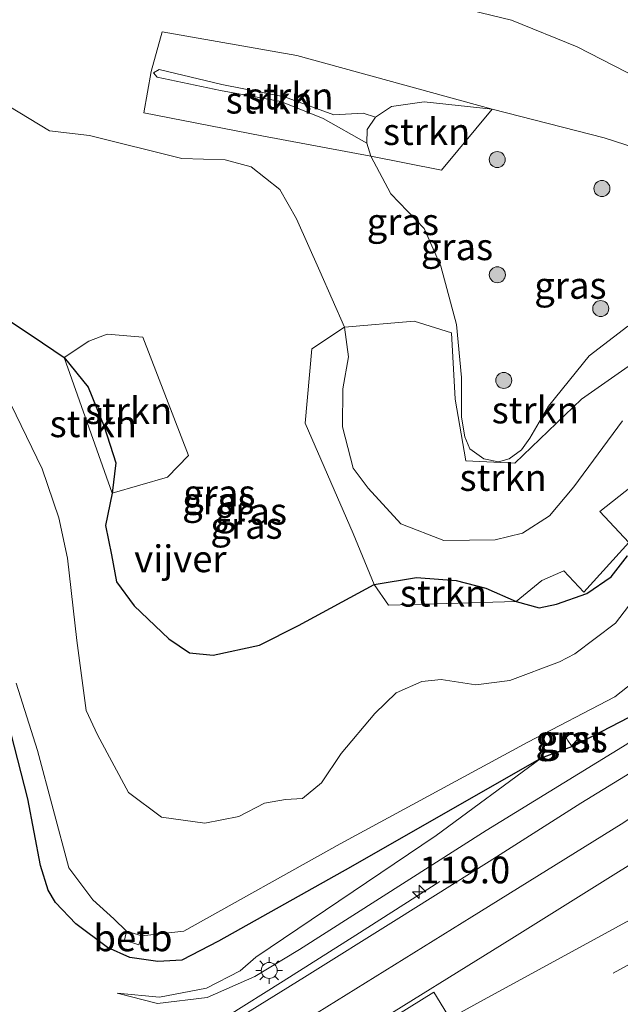
# Model space of a CAD drawing. Units: metres. Extents: x 149997 to 159993, y 406249 to 412503.
# Drawn here: x 150955 to 151011, y 409528 to 409620 of the extents above; entities that cross this region are included whole.
import ezdxf
from ezdxf.enums import TextEntityAlignment as Align

# ---------------------------------------------------------------- set-up
doc = ezdxf.new("R2010")
doc.units = ezdxf.units.M
doc.linetypes.add('VW-3-9_STREEP', pattern=[12, 3, -9])
doc.layers.get('0').update_dxf_attribs({"lineweight": 25})
for name, color, linetype, lineweight in [('B-ME-AM-KILOMETR-S-B1', 7, 'Continuous', 18), ('B-ME-BV-GELEIDECONSTRUCTIE-GELEIDERAIL-L-B1', 213, 'BV-GELEIDERAIL', 18), ('B-ME-GR-BOOM-S-B1', 93, 'Continuous', 18), ('B-ME-GR-STRUIKEN-GV-B6', 93, 'Continuous', 18), ('B-ME-GW-INSTEEKWATERGANG-L-B1', 10, 'Continuous', 25), ('B-ME-GW-KRUINLIJN-L-B1', 93, 'Continuous', 18), ('B-ME-GW-TEENLIJN-L-B1', 93, 'Continuous', 18), ('B-ME-IE-GRASLAND-GV-B6', 93, 'Continuous', 18), ('B-ME-IE-MEUBILAIR_WEGMEUBILAIR-LICHTMAST-S-B1', 8, 'Continuous', 18), ('B-ME-OB-BEKLEDING-GV-B6', 253, 'Continuous', 18), ('B-ME-OG-WATER-GV-B6', 153, 'Continuous', 18), ('B-ME-VH-VERH_SOORT-BITUMEN-GV-B6', 8, 'IE-TERREINAFSCHEIDING-NATUURLIJK-HOUTWAL', 18), ('B-ME-VH-VERH_SOORT-GV-B6', 8, 'Continuous', 18), ('B-ME-VW-MARKERING-39STREEP-015-L-B1', 255, 'VW-3-9_STREEP', 18), ('B-ME-VW-MARKERING-STREEP-015-L-B1', 7, 'Continuous', 18), ('B-ME-VW-MARKERING-VLAKMARK-GV-B6', 7, 'Continuous', 18)]:
    doc.layers.add(name, color=color, linetype=linetype, lineweight=lineweight)
doc.styles.add('NLCS-ISO', font='NLCS-ISO.TTF')
doc.linetypes.add('BV-GELEIDERAIL', pattern='A,10,-3,[108,NLCS.SHX,S=1,R=0,X=0,Y=0],-3', length=16)
doc.linetypes.add('IE-TERREINAFSCHEIDING-NATUURLIJK-HOUTWAL', pattern='A,7,-1.5,[67,NLCS.SHX,S=0.75,R=45,X=0,Y=0],-1.5,7,-1.5,[70,NLCS.SHX,S=0.75,R=0,X=0,Y=0],-1.5', length=20)

# ---------------------------------------------------------------- blocks, each defined once
blk = doc.blocks.new('boom')
blk.add_hatch(color=256).paths.add_polyline_path([(-0.75, 0, 1), (0.75, 0, 1)])
blk.add_circle((0, 0), 0.75)
blk = doc.blocks.new('hecto')
for p, q in [((0, 0.625), (-0.625, 0)), ((0, -0.625), (0, 0.625)), ((-0.625, 0), (0.625, 0)), ((0.625, 0), (0, -0.625))]:
    blk.add_line(p, q)
blk = doc.blocks.new('lantaarnpaal')
for p, q in [((0, 0.75), (0, 1.25)), ((-0.75, 0), (-1.25, 0)), ((-0.884, 0.884), (-0.53, 0.53)), ((0.53, 0.53), (0.884, 0.884)), ((0.75, 0), (1.25, 0)), ((-0.53, -0.53), (-0.884, -0.884)), ((0, -0.75), (0, -1.25)), ((0.53, -0.53), (0.884, -0.884))]:
    blk.add_line(p, q)
blk.add_circle((0, 0), 0.75)

msp = doc.modelspace()

# ---------------------------------------------------------------- linework, layer by layer
at = {"layer": 'B-ME-BV-GELEIDECONSTRUCTIE-GELEIDERAIL-L-B1'}
msp.add_polyline3d([(150994.5474, 409539.0647, 4.6594), (150986.6633, 409534.0408, 4.9327), (150979.8789, 409529.7269, 5.1362), (150974.5995, 409526.4396, 5.0567), (150966.3359, 409521.2942, 4.9322), (150952.7504, 409512.8681, 4.745), (150941.4089, 409505.8585, 4.5835), (150930.1782, 409498.8946, 4.4711), (150926.7229, 409496.7389, 4.45), (150926.5718, 409496.6456, 4.4486)], dxfattribs=at)
at = {"layer": 'B-ME-GR-STRUIKEN-GV-B6'}
for points in [[(150999.433, 409611.265, 5.956), (150993.082, 409611.954, 5.862), (150990.006, 409611.514, 5.906), (150988.503, 409610.507, 5.91), (150987.353, 409610.87, 5.764), (150984.624, 409610.719, 5.626), (150979.993, 409612.399, 5.253), (150974.13, 409613.57, 4.914), (150968.277, 409614.955, 4.48), (150967.749, 409614.663, 4.483), (150968.082, 409614.254, 4.481), (150974.01, 409612.988, 4.92), (150979.665, 409611.962, 5.243), (150983.617, 409610.385, 5.544), (150987.721, 409608.082, 5.891), (150988.075, 409606.871, 5.82), (150977.885, 409608.766, 4.266), (150966.865, 409610.917, 3.922), (150967.539, 409614.773, 4.464), (150968.58, 409618.491, 4.055), (150981.147, 409616.289, 4.49), (150999.433, 409611.265, 5.956)], [(150988.503, 409610.507, 5.91), (150987.73, 409609.363, 5.925), (150987.721, 409608.082, 5.891), (150983.617, 409610.385, 5.544), (150979.665, 409611.962, 5.243), (150974.01, 409612.988, 4.92), (150968.082, 409614.254, 4.481), (150967.749, 409614.663, 4.483), (150968.277, 409614.955, 4.48), (150974.13, 409613.57, 4.914), (150979.993, 409612.399, 5.253), (150984.624, 409610.719, 5.626), (150987.353, 409610.87, 5.764), (150988.503, 409610.507, 5.91)], [(150999.433, 409611.265, 5.956), (150994.697, 409605.558, 5.889), (150988.075, 409606.871, 5.82), (150987.721, 409608.082, 5.891), (150987.73, 409609.363, 5.925), (150988.503, 409610.507, 5.91), (150990.006, 409611.514, 5.906), (150993.082, 409611.954, 5.862), (150999.433, 409611.265, 5.956)], [(151013.634, 409576.901, 3.251), (151009.493, 409573.649, 3.232), (151012.202, 409570.736, 3.23), (151008.016, 409566.106, 3.215), (151006.126, 409568.088, 3.265), (151004.066, 409567.198, 3.252), (151001.685, 409565.238, 3.126), (150998.824, 409566.483, 3.237), (150996.062, 409567.202, 3.268), (150992.362, 409567.484, 3.372), (150988.4, 409566.811, 3.407), (150986.439, 409571.574, 3.53), (150981.931, 409581.894, 3.42), (150982.569, 409588.843, 3.424), (150985.626, 409590.861, 3.518), (150986.001, 409588.098, 3.519), (150985.47, 409585.121, 3.498), (150985.43, 409581.552, 3.52), (150986.414, 409577.686, 3.603), (150987.825, 409575.81, 3.676), (150990.892, 409572.504, 3.654), (150994.92, 409570.928, 3.608), (150999.7, 409571.002, 3.576), (151002.257, 409571.632, 3.406), (151004.79, 409573.23, 3.371), (151007.067, 409575.951, 3.356), (151011.621, 409582.11, 3.293)], [(151011.621, 409582.11, 3.293), (151007.067, 409575.951, 3.356), (151004.79, 409573.23, 3.371), (151002.257, 409571.632, 3.406), (150999.7, 409571.002, 3.576), (150994.92, 409570.928, 3.608), (150990.892, 409572.504, 3.654), (150987.825, 409575.81, 3.676), (150986.414, 409577.686, 3.603), (150985.43, 409581.552, 3.52), (150985.47, 409585.121, 3.498), (150986.001, 409588.098, 3.519), (150985.626, 409590.861, 3.518), (150992.132, 409591.446, 4.997), (150995.62, 409590.344, 5.813), (150995.964, 409584.134, 5.913), (150996.959, 409578.373, 5.702), (151001.537, 409578.157, 5.886), (151007.779, 409584.16, 4.967), (151014.962, 409589.15, 4.758)], [(150966.75, 409589.928, 3.471), (150971.014, 409578.881, 3.474), (150969.051, 409576.844, 3.517), (150963.879, 409575.346, 3.468), (150964.218, 409578.191, 3.544), (150963.137, 409581.592, 3.483), (150961.654, 409585.254, 3.491), (150959.406, 409588.043, 3.514), (150961.706, 409589.556, 3.475), (150963.434, 409590.225, 3.493), (150966.75, 409589.928, 3.471)], [(150963.879, 409575.346, 3.468), (150959.406, 409588.043, 3.514), (150961.654, 409585.254, 3.491), (150963.137, 409581.592, 3.483), (150964.218, 409578.191, 3.544), (150963.879, 409575.346, 3.468)], [(151001.685, 409565.238, 3.126), (150989.737, 409564.889, 3.049), (150988.4, 409566.811, 3.407), (150992.362, 409567.484, 3.372), (150996.062, 409567.202, 3.268), (150998.824, 409566.483, 3.237), (151001.685, 409565.238, 3.126)]]:
    msp.add_polyline3d(points, dxfattribs=at)
at = {"layer": 'B-ME-GW-INSTEEKWATERGANG-L-B1'}
for points in [[(150954.469, 409591.336, 3.416), (150956.395, 409590.069, 3.427), (150959.406, 409588.043, 3.514), (150961.654, 409585.254, 3.491), (150963.137, 409581.592, 3.483), (150964.218, 409578.191, 3.544), (150963.879, 409575.346, 3.468), (150963.279, 409572.336, 3.496), (150963.821, 409569.601, 3.559), (150964.291, 409567.064, 3.459), (150965.936, 409564.834, 3.468), (150969.195, 409561.726, 3.493), (150971.132, 409560.416, 3.453), (150973.333, 409560.226, 3.414), (150977.674, 409561.146, 3.4), (150981.306, 409562.992, 3.384), (150988.4, 409566.811, 3.407), (150992.362, 409567.484, 3.372), (150996.062, 409567.202, 3.268), (150998.824, 409566.483, 3.237), (151001.685, 409565.238, 3.126), (151003.83, 409564.628, 3.153), (151005.433, 409564.974, 3.19), (151008.277, 409565.976, 3.221), (151010.544, 409567.526, 3.204), (151012.076, 409569.488, 3.253)], [(151026.722, 409579.991, 3.209), (151027.451, 409578.086, 3.24), (151027.723, 409573.629, 3.259), (151027.27, 409571.164, 3.334), (151026.371, 409568.992, 3.295), (151022.971, 409564.087, 3.316), (151019.878, 409560.362, 3.375), (151016.838, 409557.627, 3.313), (151014.327, 409555.727, 3.354), (151012.224, 409554.385, 3.33), (151007.0868, 409551.7339, 3.329), (151004.016, 409550.59, 3.363), (150986.168, 409540.384, 3.491), (150973.826, 409533.461, 3.432), (150970.401, 409531.688, 3.475), (150968.145, 409531.565, 3.464), (150965.534, 409531.934, 3.5), (150963.438, 409532.892, 3.46), (150960.505, 409535.083, 3.494), (150958.583, 409537.085, 3.498), (150957.902, 409538.257, 3.522)], [(150957.902, 409538.257, 3.522), (150957.198, 409540.561, 3.46), (150956.008, 409546.776, 3.418), (150954.122, 409554.08, 3.435)]]:
    msp.add_polyline3d(points, dxfattribs=at)
at = {"layer": 'B-ME-GW-KRUINLIJN-L-B1'}
for points in [[(151040.2582, 409623.442, 5.811), (151044.6686, 409613.7245, 5.5133), (151046.636, 409604.7693, 5.3335), (151046.6736, 409597.8311, 5.1608), (151045.7132, 409590.8407, 5.0388), (151044.0326, 409584.3863, 5.0104), (151041.0877, 409578.8364, 4.9114), (151037.4784, 409573.5295, 4.8704), (151029.6311, 409564.9739, 4.8283), (151020.6481, 409557.8243, 4.7923), (151012.0233, 409551.8965, 4.6719), (150998.8792, 409543.8289, 4.4999), (150981.4091, 409532.693, 4.3935), (150977.2311, 409530.1746, 4.3292), (150972.7889, 409528.2025, 4.3292), (150968.141, 409527.6504, 4.3292), (150964.3481, 409528.6188, 3.803)], [(150987.721, 409608.082, 5.891), (150983.617, 409610.385, 5.544), (150979.665, 409611.962, 5.243), (150974.01, 409612.988, 4.92), (150968.082, 409614.254, 4.481), (150967.749, 409614.663, 4.483), (150968.277, 409614.955, 4.48), (150974.13, 409613.57, 4.914), (150979.993, 409612.399, 5.253), (150984.624, 409610.719, 5.626), (150987.353, 409610.87, 5.764), (150988.503, 409610.507, 5.91)], [(150988.503, 409610.507, 5.91), (150990.006, 409611.514, 5.906), (150993.082, 409611.954, 5.862), (150999.433, 409611.265, 5.956), (151009.902, 409608.562, 5.99), (151017.053, 409606.27, 5.978)], [(151012.108, 409590.985, 5.876), (151008.51, 409588.186, 5.961), (151004.707, 409583.502, 5.959), (151002.961, 409580.485, 5.972), (151002.181, 409579.423, 5.944), (151001.024, 409578.579, 5.916), (151000.015, 409578.294, 5.87), (150998.65, 409578.567, 5.841), (150997.353, 409579.5, 5.899), (150996.87, 409580.634, 6.015), (150996.548, 409582.467, 6.018), (150996.559, 409586.173, 6.006), (150996.107, 409591.12, 5.903), (150994.64, 409596.575, 5.923), (150993.067, 409600.107, 5.923), (150989.963, 409603.327, 5.927), (150988.075, 409606.871, 5.82), (150987.721, 409608.082, 5.891), (150987.73, 409609.363, 5.925), (150988.503, 409610.507, 5.91)]]:
    msp.add_polyline3d(points, dxfattribs=at)
at = {"layer": 'B-ME-GW-TEENLIJN-L-B1'}
for points in [[(150954.026, 409620.881, 3.388), (150958.19, 409622.965, 3.461), (150965.934, 409623.316, 3.54), (150974.271, 409623.066, 3.46), (150984.323, 409622.181, 3.401), (150993.514, 409621.49, 3.29), (151001.228, 409619.567, 3.233), (151007.392, 409617.097, 3.306), (151013.155, 409614.114, 3.375), (151020.058, 409609.195, 3.391), (151025.869, 409604.898, 3.325), (151028.288, 409602.093, 3.377), (151029.749, 409599.365, 3.349), (151030.279, 409596.773, 3.423), (151030.009, 409594.091, 3.374), (151026.992, 409591.678, 3.245), (151025.991, 409589.159, 3.347), (151024.322, 409587.72, 3.281)], [(151011.621, 409582.11, 3.293), (151007.067, 409575.951, 3.356), (151004.79, 409573.23, 3.371), (151002.257, 409571.632, 3.406), (150999.7, 409571.002, 3.576), (150994.92, 409570.928, 3.608), (150990.892, 409572.504, 3.654), (150987.825, 409575.81, 3.676), (150986.414, 409577.686, 3.603), (150985.43, 409581.552, 3.52), (150985.47, 409585.121, 3.498), (150986.001, 409588.098, 3.519), (150985.626, 409590.861, 3.518), (150983.31, 409596.104, 3.472), (150981.113, 409601.008, 3.56), (150979.572, 409603.745, 3.585), (150976.898, 409605.87, 3.571), (150974.444, 409606.528, 3.572), (150970.392, 409606.647, 3.49), (150961.771, 409608.786, 3.573), (150958.039, 409609.246, 3.574), (150954.237, 409611.547, 3.46)], [(151004.016, 409550.59, 3.363), (150994.1954, 409543.3553, 3.4999), (150977.3266, 409531.9648, 3.5728), (150975.8593, 409530.6978, 3.6749), (150972.7086, 409529.0789, 3.6588), (150968.3156, 409528.2263, 3.7298), (150964.3481, 409528.6188, 3.803)]]:
    msp.add_polyline3d(points, dxfattribs=at)
at = {"layer": 'B-ME-IE-GRASLAND-GV-B6'}
for points in [[(151040.546, 409625.591, 5.868), (151045.794, 409616.758, 5.672), (151048.801, 409606.586, 5.454), (151049.383, 409597.148, 5.239), (151047.583, 409586.646, 5.059), (151043.427, 409576.963, 4.926), (151038.399, 409569.794, 4.891), (151031.231, 409562.625, 4.886), (151023.619, 409556.69, 4.775), (151022.315, 409555.7924, 4.9039), (151015.931, 409551.398, 4.791), (151007.705, 409546.379, 4.755), (150999.156, 409540.936, 4.667), (150990.447, 409535.472, 4.553), (150981.884, 409530.108, 4.456), (150973.261, 409524.776, 4.309)], [(150954.026, 409620.881, 3.388), (150958.19, 409622.965, 3.461), (150965.934, 409623.316, 3.54), (150974.271, 409623.066, 3.46), (150984.323, 409622.181, 3.401), (150993.514, 409621.49, 3.29), (151001.228, 409619.567, 3.233), (151007.392, 409617.097, 3.306), (151013.155, 409614.114, 3.375), (151020.058, 409609.195, 3.391), (151025.869, 409604.898, 3.325), (151028.288, 409602.093, 3.377), (151029.749, 409599.365, 3.349), (151030.279, 409596.773, 3.423), (151030.009, 409594.091, 3.374), (151026.992, 409591.678, 3.245)], [(151013.155, 409614.114, 3.375), (151007.392, 409617.097, 3.306), (151001.228, 409619.567, 3.233), (150993.514, 409621.49, 3.29)], [(151017.053, 409606.27, 5.978), (151009.902, 409608.562, 5.99), (150999.433, 409611.265, 5.956), (150981.147, 409616.289, 4.49), (150968.58, 409618.491, 4.055), (150967.539, 409614.773, 4.464), (150966.865, 409610.917, 3.922), (150977.885, 409608.766, 4.266), (150988.075, 409606.871, 5.82), (150989.963, 409603.327, 5.927), (150993.067, 409600.107, 5.923), (150994.64, 409596.575, 5.923), (150996.107, 409591.12, 5.903), (150996.559, 409586.173, 6.006), (150996.548, 409582.467, 6.018), (150996.87, 409580.634, 6.015), (150997.353, 409579.5, 5.899), (150998.65, 409578.567, 5.841), (151000.015, 409578.294, 5.87), (151001.024, 409578.579, 5.916), (151002.181, 409579.423, 5.944), (151002.961, 409580.485, 5.972), (151004.707, 409583.502, 5.959), (151008.51, 409588.186, 5.961), (151012.108, 409590.985, 5.876)], [(151026.992, 409591.678, 3.245), (151025.991, 409589.159, 3.347), (151024.322, 409587.72, 3.281), (151025.603, 409589.333, 3.347), (151022.846, 409594.959, 5.855), (151014.962, 409589.15, 4.758), (151007.779, 409584.16, 4.967), (151001.537, 409578.157, 5.886), (150996.959, 409578.373, 5.702), (150995.964, 409584.134, 5.913), (150995.62, 409590.344, 5.813), (150992.132, 409591.446, 4.997), (150985.626, 409590.861, 3.518), (150983.31, 409596.104, 3.472), (150981.113, 409601.008, 3.56), (150979.572, 409603.745, 3.585), (150976.898, 409605.87, 3.571), (150974.444, 409606.528, 3.572), (150970.392, 409606.647, 3.49), (150961.771, 409608.786, 3.573), (150958.039, 409609.246, 3.574), (150954.237, 409611.547, 3.46)], [(150954.237, 409611.547, 3.46), (150958.039, 409609.246, 3.574), (150961.771, 409608.786, 3.573), (150970.392, 409606.647, 3.49), (150974.444, 409606.528, 3.572), (150976.898, 409605.87, 3.571), (150979.572, 409603.745, 3.585), (150981.113, 409601.008, 3.56), (150983.31, 409596.104, 3.472), (150985.626, 409590.861, 3.518), (150982.569, 409588.843, 3.424), (150981.931, 409581.894, 3.42), (150986.439, 409571.574, 3.53), (150988.4, 409566.811, 3.407), (150981.306, 409562.992, 3.384), (150977.674, 409561.146, 3.4), (150973.333, 409560.226, 3.414), (150971.132, 409560.416, 3.453), (150969.195, 409561.726, 3.493), (150965.936, 409564.834, 3.468), (150964.291, 409567.064, 3.459), (150963.821, 409569.601, 3.559), (150963.279, 409572.336, 3.496), (150963.879, 409575.346, 3.468), (150969.051, 409576.844, 3.517), (150971.014, 409578.881, 3.474), (150966.75, 409589.928, 3.471), (150963.434, 409590.225, 3.493), (150961.706, 409589.556, 3.475), (150959.406, 409588.043, 3.514), (150956.395, 409590.069, 3.427), (150954.469, 409591.336, 3.416)], [(151012.108, 409590.985, 5.876), (151008.51, 409588.186, 5.961), (151004.707, 409583.502, 5.959), (151002.961, 409580.485, 5.972), (151002.181, 409579.423, 5.944), (151001.024, 409578.579, 5.916), (151000.015, 409578.294, 5.87), (150998.65, 409578.567, 5.841), (150997.353, 409579.5, 5.899), (150996.87, 409580.634, 6.015), (150996.548, 409582.467, 6.018), (150996.559, 409586.173, 6.006), (150996.107, 409591.12, 5.903), (150994.64, 409596.575, 5.923), (150993.067, 409600.107, 5.923), (150989.963, 409603.327, 5.927), (150988.075, 409606.871, 5.82), (150994.697, 409605.558, 5.889), (150999.433, 409611.265, 5.956), (151009.902, 409608.562, 5.99), (151017.053, 409606.27, 5.978)], [(150954.469, 409591.336, 3.416), (150956.395, 409590.069, 3.427), (150959.406, 409588.043, 3.514), (150963.879, 409575.346, 3.468), (150963.279, 409572.336, 3.496), (150963.821, 409569.601, 3.559), (150964.291, 409567.064, 3.459), (150965.936, 409564.834, 3.468), (150969.195, 409561.726, 3.493), (150971.132, 409560.416, 3.453), (150973.333, 409560.226, 3.414), (150977.674, 409561.146, 3.4), (150981.306, 409562.992, 3.384), (150988.4, 409566.811, 3.407), (150989.737, 409564.889, 3.049), (151001.685, 409565.238, 3.126), (151003.83, 409564.628, 3.153), (151005.433, 409564.974, 3.19), (151008.277, 409565.976, 3.221), (151010.544, 409567.526, 3.204), (151012.076, 409569.488, 3.253)], [(151013.08, 409565.977, 2.225), (151010.967, 409563.201, 2.225), (151007.17, 409560.335, 2.225), (151005.721, 409559.577, 2.225), (151001.081, 409557.832, 2.225), (150997.903, 409557.454, 2.225), (150994.645, 409557.936, 2.225), (150992.853, 409557.739, 2.225), (150990.444, 409556.69, 2.225), (150988.45, 409554.758, 2.225), (150985.307, 409551.029, 2.225), (150983.467, 409548.274, 2.225), (150981.685, 409546.812, 2.225), (150980.093, 409546.711, 2.225), (150978.123, 409546.367, 2.225), (150975.748, 409545.117, 2.225), (150972.542, 409544.502, 2.225), (150968.498, 409545.059, 2.225), (150965.425, 409547.373, 2.225), (150962.519, 409552.777, 2.225), (150961.468, 409555.045, 2.225), (150960.587, 409561.591, 2.225), (150959.702, 409569.283, 2.225), (150958.915, 409573.04, 2.225), (150957.34, 409577.631, 2.225), (150954.403, 409583.684, 2.225)], [(151012.076, 409569.488, 3.253), (151010.544, 409567.526, 3.204), (151008.277, 409565.976, 3.221), (151005.433, 409564.974, 3.19), (151003.83, 409564.628, 3.153), (151001.685, 409565.238, 3.126), (151004.066, 409567.198, 3.252), (151006.126, 409568.088, 3.265), (151008.016, 409566.106, 3.215), (151012.202, 409570.736, 3.23), (151009.493, 409573.649, 3.232), (151013.634, 409576.901, 3.251)], [(151019.878, 409560.362, 3.375), (151016.838, 409557.627, 3.313), (151014.327, 409555.727, 3.354), (151012.224, 409554.385, 3.33), (151007.0868, 409551.7339, 3.329), (151004.016, 409550.59, 3.363), (150986.168, 409540.384, 3.491), (150973.826, 409533.461, 3.432), (150970.401, 409531.688, 3.475), (150968.145, 409531.565, 3.464), (150965.534, 409531.934, 3.5), (150963.438, 409532.892, 3.46), (150960.505, 409535.083, 3.494), (150958.583, 409537.085, 3.498), (150957.902, 409538.257, 3.522), (150957.198, 409540.561, 3.46), (150956.008, 409546.776, 3.418), (150954.122, 409554.08, 3.435)], [(150965.237, 409534.42, 2.225), (150965.028, 409533.572, 2.331), (150966.384, 409533.141, 2.356), (150966.672, 409533.983, 2.225), (150970.605, 409534.418, 2.225), (150985.201, 409542.565, 2.225), (151002.774, 409552.08, 2.225), (151010.896, 409556.308, 2.225), (151015.944, 409560.321, 2.225)], [(150954.899, 409557.59, 2.225), (150956.897, 409551.308, 2.225), (150959.831, 409540.324, 2.225), (150962.092, 409537.344, 2.225), (150964.056, 409535.57, 2.225), (150965.237, 409534.42, 2.225)], [(150954.122, 409554.08, 3.435), (150956.008, 409546.776, 3.418), (150957.198, 409540.561, 3.46), (150957.902, 409538.257, 3.522), (150958.583, 409537.085, 3.498), (150960.505, 409535.083, 3.494), (150963.438, 409532.892, 3.46), (150965.534, 409531.934, 3.5), (150968.145, 409531.565, 3.464), (150970.401, 409531.688, 3.475), (150973.826, 409533.461, 3.432), (150986.168, 409540.384, 3.491), (151004.016, 409550.59, 3.363), (150994.1954, 409543.3553, 3.4999), (150977.3266, 409531.9648, 3.5728), (150975.8593, 409530.6978, 3.6749), (150972.7086, 409529.0789, 3.6588), (150968.3156, 409528.2263, 3.7298), (150964.3481, 409528.6188, 3.803), (150968.141, 409527.6504, 4.3292), (150972.7889, 409528.2025, 4.3292), (150977.2311, 409530.1746, 4.3292), (150981.4091, 409532.693, 4.3935), (150998.8792, 409543.8289, 4.4999), (151012.0233, 409551.8965, 4.6719)], [(151012.0233, 409551.8965, 4.6719), (150998.8792, 409543.8289, 4.4999), (150981.4091, 409532.693, 4.3935), (150977.2311, 409530.1746, 4.3292), (150972.7889, 409528.2025, 4.3292), (150968.141, 409527.6504, 4.3292), (150964.3481, 409528.6188, 3.803), (150968.3156, 409528.2263, 3.7298), (150972.7086, 409529.0789, 3.6588), (150975.8593, 409530.6978, 3.6749), (150977.3266, 409531.9648, 3.5728), (150994.1954, 409543.3553, 3.4999), (151004.016, 409550.59, 3.363), (151007.0868, 409551.7339, 3.329), (151012.224, 409554.385, 3.33)], [(151006.8403, 409551.751, 3.3903), (151007.4004, 409552.3158, 3.3123), (151007.2262, 409552.6562, 2.9839), (151006.8798, 409552.9882, 2.8853), (151006.3142, 409552.5805, 2.8923), (151006.5078, 409552.22, 2.9989), (151006.8403, 409551.751, 3.3903)]]:
    msp.add_polyline3d(points, dxfattribs=at)
at = {"layer": 'B-ME-OB-BEKLEDING-GV-B6'}
msp.add_polyline3d([(150966.672, 409533.983, 2.225), (150966.384, 409533.141, 2.356), (150965.028, 409533.572, 2.331), (150965.237, 409534.42, 2.225), (150966.672, 409533.983, 2.225)], dxfattribs=at)
at = {"layer": 'B-ME-OG-WATER-GV-B6'}
for points in [[(150954.403, 409583.684, 2.225), (150957.34, 409577.631, 2.225), (150958.915, 409573.04, 2.225), (150959.702, 409569.283, 2.225), (150960.587, 409561.591, 2.225), (150961.468, 409555.045, 2.225), (150962.519, 409552.777, 2.225), (150965.425, 409547.373, 2.225), (150968.498, 409545.059, 2.225), (150972.542, 409544.502, 2.225), (150975.748, 409545.117, 2.225), (150978.123, 409546.367, 2.225), (150980.093, 409546.711, 2.225), (150981.685, 409546.812, 2.225), (150983.467, 409548.274, 2.225), (150985.307, 409551.029, 2.225), (150988.45, 409554.758, 2.225), (150990.444, 409556.69, 2.225), (150992.853, 409557.739, 2.225), (150994.645, 409557.936, 2.225), (150997.903, 409557.454, 2.225), (151001.081, 409557.832, 2.225), (151005.721, 409559.577, 2.225), (151007.17, 409560.335, 2.225), (151010.967, 409563.201, 2.225), (151013.08, 409565.977, 2.225)], [(151022.485, 409577.119, 2.225), (151024.225, 409576.645, 2.225), (151024.311, 409574.048, 2.225), (151023.6, 409570.845, 2.225), (151019.832, 409564.828, 2.225), (151015.944, 409560.321, 2.225), (151010.896, 409556.308, 2.225), (151002.774, 409552.08, 2.225), (150985.201, 409542.565, 2.225), (150970.605, 409534.418, 2.225), (150966.672, 409533.983, 2.225), (150965.237, 409534.42, 2.225), (150964.056, 409535.57, 2.225), (150962.092, 409537.344, 2.225), (150959.831, 409540.324, 2.225), (150956.897, 409551.308, 2.225), (150954.899, 409557.59, 2.225)]]:
    msp.add_polyline3d(points, dxfattribs=at)
at = {"layer": 'B-ME-VH-VERH_SOORT-BITUMEN-GV-B6'}
msp.add_polyline3d([(150973.261, 409524.776, 4.309), (150981.884, 409530.108, 4.456), (150990.447, 409535.472, 4.553), (150999.156, 409540.936, 4.667), (151007.705, 409546.379, 4.755), (151015.931, 409551.398, 4.791), (151022.315, 409555.7924, 4.9039), (151023.619, 409556.69, 4.775), (151031.231, 409562.625, 4.886), (151038.399, 409569.794, 4.891), (151043.427, 409576.963, 4.926), (151047.583, 409586.646, 5.059), (151049.383, 409597.148, 5.239), (151048.801, 409606.586, 5.454), (151045.794, 409616.758, 5.672), (151040.546, 409625.591, 5.868)], dxfattribs=at)
at = {"layer": 'B-ME-VH-VERH_SOORT-GV-B6'}
msp.add_polyline3d([(151006.8403, 409551.751, 3.3903), (151006.5078, 409552.22, 2.9989), (151006.3142, 409552.5805, 2.8923), (151006.8798, 409552.9882, 2.8853), (151007.2262, 409552.6562, 2.9839), (151007.4004, 409552.3158, 3.3123), (151006.8403, 409551.751, 3.3903)], dxfattribs=at)
at = {"layer": 'B-ME-VW-MARKERING-39STREEP-015-L-B1'}
msp.add_polyline3d([(151275.7183, 409644.662, 6.37), (151269.508, 409642.6606, 6.3531), (151246.6514, 409634.9605, 6.3146), (151223.3056, 409626.7115, 6.3862), (151200.7091, 409618.2852, 6.3917), (151177.6587, 409609.2886, 6.3376), (151155.254, 409600.1195, 6.2054), (151132.9742, 409590.6069, 6.0918), (151110.7778, 409580.6961, 5.9367), (151089.1541, 409570.5447, 5.7193), (151066.9773, 409559.778, 5.4258), (151045.7196, 409549.1048, 5.1362), (151023.9193, 409537.6516, 4.7699), (151002.1127, 409525.7995, 4.5151), (150980.5611, 409513.7945, 4.2926), (150959.153, 409501.57, 4.0519), (150937.7532, 409489.027, 3.8123), (150925.5089, 409481.6592, 3.7309)], dxfattribs=at)
at = {"layer": 'B-ME-VW-MARKERING-STREEP-015-L-B1'}
for points in [[(150923.608, 409484.7844, 3.7363), (150924.6164, 409485.3778, 3.744), (150935.8687, 409492.0164, 3.813), (150944.5404, 409497.1442, 3.9032), (150956.7034, 409504.2546, 4.068), (150968.9136, 409511.2982, 4.2207), (150982.3115, 409518.8827, 4.3822), (150994.3024, 409525.6134, 4.5035), (150998.326, 409527.848, 4.496), (151023.586, 409541.616, 4.785), (151045.226, 409552.958, 5.177), (151068.115, 409564.392, 5.482), (151089.572, 409574.758, 5.801), (151113.314, 409585.826, 6.034), (151134.647, 409595.298, 6.173), (151157.504, 409604.993, 6.294), (151183.649, 409615.568, 6.404), (151206.691, 409624.438, 6.432), (151226.66, 409631.808, 6.393), (151242.865, 409637.529, 6.333), (151259.105, 409643.054, 6.315), (151274.7532, 409648.2067, 6.3832)], [(151028.7895, 409644.9479, 6.6896), (151033.841, 409642.035, 6.584), (151040.31, 409636.922, 6.462), (151047.213, 409629.288, 6.274), (151052.447, 409620.751, 6.114), (151055.882, 409611.062, 5.993), (151057.142, 409600.839, 5.856), (151056.469, 409590.532, 5.666), (151053.74, 409580.649, 5.512), (151048.872, 409571.045, 5.4), (151042.846, 409563.359, 5.278), (151035.35, 409556.355, 5.114), (151026.882, 409549.997, 4.943), (151026.5266, 409549.7549, 4.9426), (151022.5616, 409547.0544, 4.9379), (151017.5848, 409543.8833, 4.8582), (151011.0076, 409539.7876, 4.7663), (151001.2584, 409533.7201, 4.6261), (150986.8928, 409524.8, 4.4533)], [(151026.8032, 409641.2409, 6.4981), (151035.946, 409635.341, 6.275), (151043.487, 409627.57, 6.108), (151048.492, 409619.083, 5.937), (151051.696, 409609.739, 5.782), (151052.835, 409599.953, 5.614), (151051.767, 409589.135, 5.441), (151048.671, 409579.73, 5.302), (151043.752, 409571.141, 5.198), (151037.32, 409563.53, 5.122), (151029.834, 409556.954, 5.003), (151024.327, 409552.8858, 4.9429), (151023.603, 409552.351, 4.935), (151011.4918, 409544.4204, 4.8729), (150997.5294, 409535.7499, 4.7079), (150983.055, 409526.7684, 4.504)]]:
    msp.add_polyline3d(points, dxfattribs=at)
at = {"layer": 'B-ME-VW-MARKERING-VLAKMARK-GV-B6'}
msp.add_polyline3d([(150995.2394, 409526.6259, 4.5141), (150992.6703, 409525.1943, 4.4822), (150987.7595, 409522.4536, 4.4429), (150978.9833, 409517.4776, 4.3298), (150966.8235, 409510.5533, 4.1809), (150956.4598, 409504.5841, 4.0562), (150947.0522, 409499.0959, 3.9341), (150939.2212, 409494.4416, 3.8344), (150939.1038, 409494.6153, 3.8454), (150948.2644, 409500.314, 3.9479), (150958.0443, 409506.3915, 4.0735), (150971.0426, 409514.4633, 4.2545), (150980.6569, 409520.417, 4.4001), (150987.0504, 409524.4031, 4.4635), (150993.9628, 409528.707, 4.548), (150995.2394, 409526.6259, 4.5141)], dxfattribs=at)

# ---------------------------------------------------------------- block references
at = {"layer": 'B-ME-AM-KILOMETR-S-B1', "rotation": 90}
msp.add_blockref('hecto', (150992.5962, 409538.0999, 4.521), dxfattribs=at)
at = {"layer": 'B-ME-GR-BOOM-S-B1', "rotation": 90}
for p in [(150999.905, 409606.546, 5.797), (151009.695, 409603.838, 5.934), (150999.912, 409595.776, 5.929), (151009.577, 409592.615, 5.918), (151000.514, 409585.895, 6.025)]:
    msp.add_blockref('boom', p, dxfattribs=at)
at = {"layer": 'B-ME-IE-MEUBILAIR_WEGMEUBILAIR-LICHTMAST-S-B1', "rotation": 90}
msp.add_blockref('lantaarnpaal', (150978.5758, 409530.7412, 4.3258), dxfattribs=at)

# ---------------------------------------------------------------- texts
at = {"layer": 'B-ME-AM-KILOMETR-S-B1', "ltscale": 0.2, "style": 'NLCS-ISO'}
msp.add_text('119.0', height=2.5, dxfattribs=at).set_placement((150992.5962, 409538.0999, 4.521), align=Align.BOTTOM_LEFT)
at = {"layer": 'B-ME-GR-STRUIKEN-GV-B6', "ltscale": 0.2, "style": 'NLCS-ISO'}
for p in [(150980.5114, 409612.4872), (150978.5806, 409612.097), (150993.3002, 409609.1581), (150965.427, 409583.0716), (151003.466, 409583.132), (150962.1218, 409581.8413), (151000.4595, 409576.8197), (150994.8747, 409566.0007)]:
    msp.add_text('strkn', height=2.5, dxfattribs=at).set_placement(p, align=Align.MIDDLE_CENTER)
at = {"layer": 'B-ME-IE-GRASLAND-GV-B6', "ltscale": 0.2, "style": 'NLCS-ISO'}
for p in [(150991.0725, 409600.7365), (150996.1385, 409598.3925), (151006.7435, 409594.7795), (150973.9145, 409575.371), (150973.8155, 409574.6395), (150976.8603, 409573.6663), (150976.4455, 409572.3435), (151006.8573, 409552.3696)]:
    msp.add_text('gras', height=2.5, dxfattribs=at).set_placement(p, align=Align.MIDDLE_CENTER)
at = {"layer": 'B-ME-OB-BEKLEDING-GV-B6', "ltscale": 0.2, "style": 'NLCS-ISO'}
msp.add_text('betb', height=2.5, dxfattribs=at).set_placement((150965.8348, 409533.7852), align=Align.MIDDLE_CENTER)
at = {"layer": 'B-ME-OG-WATER-GV-B6', "ltscale": 0.2, "style": 'NLCS-ISO'}
msp.add_text('vijver', height=2.5, dxfattribs=at).set_placement((150970.2701, 409569.2213), align=Align.MIDDLE_CENTER)
at = {"layer": 'B-ME-VH-VERH_SOORT-GV-B6', "ltscale": 0.2, "style": 'NLCS-ISO'}
msp.add_text('grst', height=2.5, dxfattribs=at).set_placement((151006.8597, 409552.3921), align=Align.MIDDLE_CENTER)

doc.saveas('drawing.dxf')
